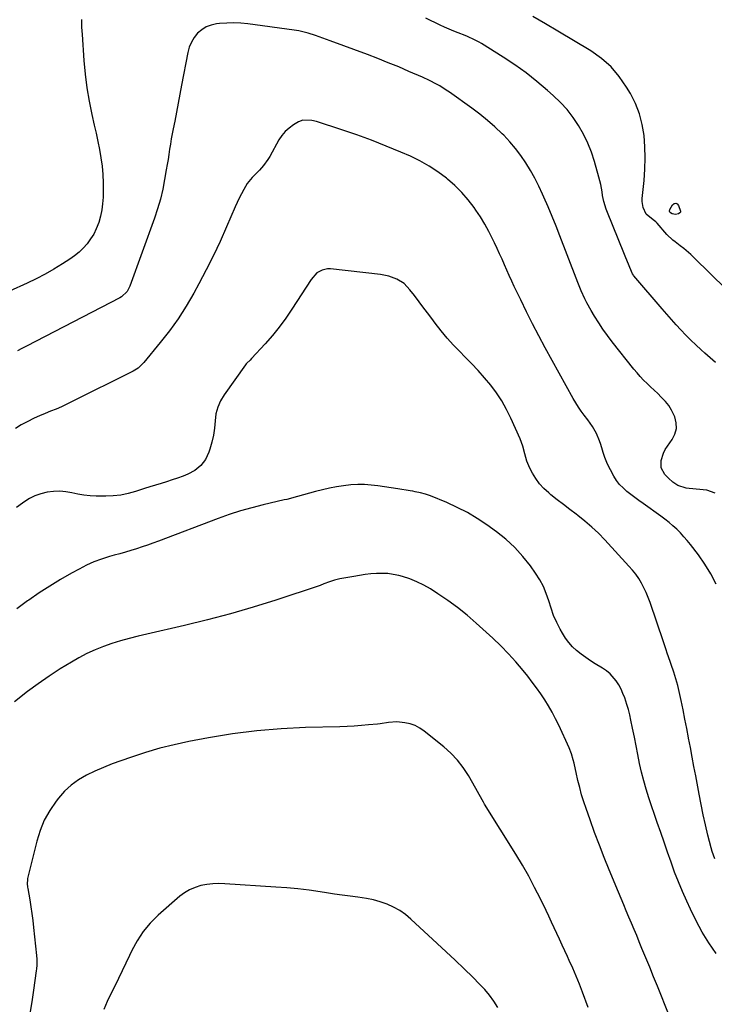
# Model space of a CAD drawing. Units: inches. Extents: x 1926511 to 1931854, y 416568 to 421950.
# Drawn here: x 1931097 to 1931463, y 419234 to 419753 of the extents above; entities that cross this region are included whole.
import ezdxf

# ---------------------------------------------------------------- set-up
doc = ezdxf.new("R2010")
doc.units = ezdxf.units.IN
doc.header["$MEASUREMENT"] = 0
doc.layers.add('7', color=7, linetype='Continuous')
doc.layers.add('8', color=7, linetype='Continuous')

msp = doc.modelspace()

# ---------------------------------------------------------------- linework, layer by layer
at = {"layer": '7', "color": 18}
for points in [[(1931464.15, 419572.22, 1776), (1931461.31, 419574.67, 1776), (1931458.49, 419577.15, 1776), (1931456.51, 419578.91, 1776), (1931453.76, 419581.44, 1776), (1931451.05, 419584.02, 1776), (1931448.42, 419586.67, 1776), (1931445.83, 419589.38, 1776), (1931443.3, 419592.14, 1776), (1931440.8, 419594.92, 1776), (1931438.32, 419597.72, 1776), (1931435.87, 419600.55, 1776), (1931421.04, 419617.86, 1776), (1931420.74, 419618.24, 1776), (1931420.21, 419619.04, 1776), (1931418.78, 419622.38, 1776), (1931418.08, 419624.05, 1776), (1931416.69, 419627.41, 1776), (1931416, 419629.09, 1776), (1931406.69, 419652.17, 1776), (1931406.32, 419653.15, 1776), (1931405.07, 419657.14, 1776), (1931404.47, 419660.22, 1776), (1931404.19, 419662.14, 1776), (1931403.48, 419666.1, 1776), (1931403.02, 419668.06, 1776), (1931402.5, 419670.01, 1776), (1931400.19, 419678.13, 1776), (1931398.56, 419683.08, 1776), (1931396.66, 419687.92, 1776), (1931394.37, 419692.59, 1776), (1931391.82, 419697.14, 1776), (1931388.9, 419701.45, 1776), (1931385.73, 419705.57, 1776), (1931382.22, 419709.39, 1776), (1931378.47, 419713.01, 1776), (1931375.39, 419715.74, 1776), (1931369.81, 419720.43, 1776), (1931364.09, 419724.93, 1776), (1931358.15, 419729.14, 1776), (1931352.07, 419733.16, 1776), (1931340.56, 419740.37, 1776), (1931339.38, 419741.08, 1776), (1931336.95, 419742.39, 1776), (1931333.17, 419744.1, 1776), (1931331.89, 419744.63, 1776), (1931328.32, 419746.04, 1776), (1931325.9, 419747.02, 1776), (1931323.49, 419748.03, 1776), (1931321.1, 419749.09, 1776), (1931318.73, 419750.18, 1776), (1931311.11, 419753.78, 1776)], [(1931478.18, 419602.57, 1778), (1931452.8, 419627.48, 1778), (1931451.04, 419629.15, 1778), (1931447.37, 419632.3, 1778), (1931445.46, 419633.8, 1778), (1931442.74, 419635.84, 1778), (1931441.58, 419636.72, 1778), (1931438.36, 419639.66, 1778), (1931433.3, 419645.74, 1778), (1931432.66, 419646.39, 1778), (1931431.13, 419647.43, 1778), (1931427.55, 419650.42, 1778), (1931425.91, 419653.99, 1778), (1931425.37, 419657.12, 1778), (1931425.4, 419658.73, 1778), (1931426.37, 419668.24, 1778), (1931426.79, 419674.17, 1778), (1931426.97, 419680.1, 1778), (1931426.79, 419686.03, 1778), (1931426.38, 419691.96, 1778), (1931425.41, 419697.77, 1778), (1931423.96, 419703.43, 1778), (1931421.79, 419708.85, 1778), (1931419.14, 419714.11, 1778), (1931417.18, 419717.44, 1778), (1931413.3, 419723.03, 1778), (1931408.94, 419728.16, 1778), (1931403.86, 419732.57, 1778), (1931398.31, 419736.51, 1778), (1931380.84, 419747.03, 1778), (1931374.3, 419750.88, 1778), (1931367.7, 419754.64, 1778)], [(1931129.42, 419753.11, 1776), (1931129.54, 419749.13, 1776), (1931129.74, 419745.15, 1776), (1931130.68, 419731.52, 1776), (1931131.34, 419724.32, 1776), (1931132.24, 419717.15, 1776), (1931133.47, 419710.03, 1776), (1931134.93, 419702.94, 1776), (1931136.21, 419697.41, 1776), (1931137.17, 419693.11, 1776), (1931138.08, 419688.79, 1776), (1931138.92, 419684.46, 1776), (1931139.7, 419680.12, 1776), (1931140.33, 419675.77, 1776), (1931140.77, 419671.4, 1776), (1931140.95, 419667.01, 1776), (1931140.96, 419662.61, 1776), (1931140.87, 419659.33, 1776), (1931140.63, 419655.96, 1776), (1931140.19, 419652.63, 1776), (1931139.47, 419649.35, 1776), (1931138.56, 419646.1, 1776), (1931137.27, 419642.71, 1776), (1931135.94, 419639.94, 1776), (1931134.3, 419637.34, 1776), (1931132.47, 419634.85, 1776), (1931130.38, 419632.55, 1776), (1931128.17, 419630.4, 1776), (1931125.76, 419628.47, 1776), (1931123.23, 419626.67, 1776), (1931119.49, 419624.27, 1776), (1931114.93, 419621.49, 1776), (1931110.3, 419618.84, 1776), (1931105.56, 419616.4, 1776), (1931100.75, 419614.09, 1776), (1931091.4, 419609.85, 1776)], [(1931463.82, 419503.24, 1774), (1931459.43, 419504.77, 1774), (1931450.13, 419505.64, 1774), (1931448.6, 419505.87, 1774), (1931444.25, 419507.38, 1774), (1931441.63, 419509.04, 1774), (1931439.33, 419511.11, 1774), (1931437.38, 419513.18, 1774), (1931435.47, 419516.56, 1774), (1931435.33, 419520.43, 1774), (1931436.6, 419524.41, 1774), (1931437.56, 419526.25, 1774), (1931438.68, 419528.03, 1774), (1931441.24, 419531.56, 1774), (1931442.67, 419534.4, 1774), (1931443.48, 419537.32, 1774), (1931443.35, 419540.34, 1774), (1931442.6, 419543.44, 1774), (1931440.88, 419547.05, 1774), (1931439.45, 419549.42, 1774), (1931437.73, 419551.6, 1774), (1931435.48, 419553.97, 1774), (1931433.6, 419555.75, 1774), (1931431.72, 419557.52, 1774), (1931429.84, 419559.3, 1774), (1931427.96, 419561.09, 1774), (1931426.13, 419562.9, 1774), (1931424.35, 419564.77, 1774), (1931422.65, 419566.71, 1774), (1931421, 419568.7, 1774), (1931409.54, 419583.16, 1774), (1931407.07, 419586.41, 1774), (1931404.68, 419589.73, 1774), (1931402.43, 419593.13, 1774), (1931400.26, 419596.59, 1774), (1931398.48, 419599.58, 1774), (1931396.19, 419603.68, 1774), (1931395.14, 419605.78, 1774), (1931393.21, 419610.06, 1774), (1931391.4, 419614.4, 1774), (1931390.54, 419616.59, 1774), (1931381.93, 419638.95, 1774), (1931379.9, 419644.11, 1774), (1931377.83, 419649.24, 1774), (1931375.69, 419654.35, 1774), (1931373.51, 419659.43, 1774), (1931372.83, 419660.97, 1774), (1931370.85, 419665.22, 1774), (1931368.75, 419669.41, 1774), (1931366.45, 419673.49, 1774), (1931364.03, 419677.51, 1774), (1931361.38, 419681.38, 1774), (1931358.58, 419685.11, 1774), (1931355.52, 419688.64, 1774), (1931352.3, 419692.04, 1774), (1931351.5, 419692.82, 1774), (1931347.68, 419696.42, 1774), (1931343.74, 419699.89, 1774), (1931339.65, 419703.16, 1774), (1931335.46, 419706.32, 1774), (1931323.67, 419714.74, 1774), (1931321.99, 419715.9, 1774), (1931318.52, 419718.07, 1774), (1931316.74, 419719.07, 1774), (1931313.1, 419720.95, 1774), (1931309.39, 419722.66, 1774), (1931302.3, 419725.76, 1774), (1931296.86, 419728.07, 1774), (1931291.39, 419730.33, 1774), (1931285.89, 419732.5, 1774), (1931280.37, 419734.6, 1774), (1931260.77, 419741.89, 1774), (1931256.88, 419743.29, 1774), (1931252.98, 419744.61, 1774), (1931249.04, 419745.85, 1774), (1931244.22, 419747.06, 1774), (1931243, 419747.27, 1774), (1931241.77, 419747.46, 1774), (1931217.33, 419750.8, 1774), (1931213.59, 419751.17, 1774), (1931209.85, 419751.35, 1774), (1931206.1, 419751.26, 1774), (1931202.36, 419750.97, 1774), (1931200.75, 419750.79, 1774), (1931197.95, 419750.16, 1774), (1931195.33, 419749.18, 1774), (1931192.96, 419747.68, 1774), (1931190.77, 419745.82, 1774), (1931188.96, 419743.55, 1774), (1931187.45, 419741.14, 1774), (1931186.36, 419738.49, 1774), (1931185.58, 419735.7, 1774), (1931182.29, 419718.46, 1774), (1931181.39, 419713.73, 1774), (1931180.48, 419709, 1774), (1931179.57, 419704.27, 1774), (1931178.66, 419699.55, 1774), (1931177.87, 419695.47, 1774), (1931177.37, 419692.78, 1774), (1931176.88, 419690.09, 1774), (1931176.43, 419687.39, 1774), (1931176, 419684.69, 1774), (1931175.58, 419681.98, 1774), (1931175.14, 419679.28, 1774), (1931174.7, 419676.58, 1774), (1931174.24, 419673.88, 1774), (1931173.35, 419668.77, 1774), (1931172.31, 419663.56, 1774), (1931171.09, 419658.39, 1774), (1931169.6, 419653.29, 1774), (1931167.93, 419648.24, 1774), (1931155.06, 419612.41, 1774), (1931153.59, 419609.69, 1774), (1931150.57, 419606.9, 1774), (1931149.67, 419606.37, 1774), (1931100.41, 419580.79, 1774), (1931098.02, 419579.58, 1774), (1931095.61, 419578.4, 1774)], [(1931464.34, 419455.19, 1772), (1931461.69, 419460.63, 1772), (1931458.53, 419465.79, 1772), (1931455.04, 419470.76, 1772), (1931450.87, 419476.12, 1772), (1931449.15, 419478.23, 1772), (1931447.38, 419480.29, 1772), (1931445.52, 419482.27, 1772), (1931443.6, 419484.2, 1772), (1931441.59, 419486.04, 1772), (1931439.54, 419487.82, 1772), (1931437.41, 419489.51, 1772), (1931435.23, 419491.13, 1772), (1931425.86, 419497.79, 1772), (1931423.68, 419499.36, 1772), (1931421.52, 419500.96, 1772), (1931419.39, 419502.58, 1772), (1931417.27, 419504.23, 1772), (1931415.29, 419506, 1772), (1931413.47, 419507.91, 1772), (1931411.9, 419510.02, 1772), (1931410.48, 419512.27, 1772), (1931408.67, 419515.56, 1772), (1931408.01, 419516.82, 1772), (1931406.79, 419519.37, 1772), (1931405.72, 419521.99, 1772), (1931404.78, 419524.66, 1772), (1931404.36, 419526.01, 1772), (1931403.52, 419528.86, 1772), (1931402.85, 419530.86, 1772), (1931401.19, 419534.72, 1772), (1931399.1, 419538.39, 1772), (1931396.73, 419541.89, 1772), (1931394.8, 419544.4, 1772), (1931393.22, 419546.52, 1772), (1931391.71, 419548.68, 1772), (1931390.3, 419550.92, 1772), (1931388.97, 419553.2, 1772), (1931374.22, 419580.01, 1772), (1931370.86, 419586.25, 1772), (1931367.58, 419592.51, 1772), (1931364.39, 419598.84, 1772), (1931361.28, 419605.2, 1772), (1931357.89, 419612.29, 1772), (1931356.55, 419615.14, 1772), (1931355.23, 419618, 1772), (1931353.94, 419620.87, 1772), (1931352.68, 419623.75, 1772), (1931351.41, 419626.64, 1772), (1931350.13, 419629.51, 1772), (1931348.81, 419632.37, 1772), (1931347.47, 419635.22, 1772), (1931346.39, 419637.46, 1772), (1931344.41, 419641.37, 1772), (1931342.3, 419645.21, 1772), (1931340.01, 419648.94, 1772), (1931337.59, 419652.6, 1772), (1931336.69, 419653.91, 1772), (1931333.56, 419658.01, 1772), (1931330.22, 419661.91, 1772), (1931326.56, 419665.52, 1772), (1931322.68, 419668.92, 1772), (1931322.04, 419669.44, 1772), (1931317.56, 419672.75, 1772), (1931312.93, 419675.82, 1772), (1931308.08, 419678.5, 1772), (1931303.06, 419680.94, 1772), (1931297.95, 419683.17, 1772), (1931290.3, 419686.38, 1772), (1931282.58, 419689.43, 1772), (1931274.78, 419692.24, 1772), (1931266.92, 419694.9, 1772), (1931253.45, 419699.23, 1772), (1931251.07, 419699.85, 1772), (1931246.27, 419700.03, 1772), (1931244.07, 419699.14, 1772), (1931241.32, 419697.47, 1772), (1931239.05, 419695.84, 1772), (1931236.99, 419694.01, 1772), (1931235.23, 419691.89, 1772), (1931233.67, 419689.56, 1772), (1931228.8, 419680.89, 1772), (1931227.78, 419679.21, 1772), (1931225.47, 419676.03, 1772), (1931223.36, 419673.64, 1772), (1931221.48, 419671.65, 1772), (1931219.53, 419669.72, 1772), (1931217.72, 419667.7, 1772), (1931216.93, 419666.59, 1772), (1931215.07, 419663.41, 1772), (1931213.87, 419661.19, 1772), (1931212.71, 419658.94, 1772), (1931211.63, 419656.66, 1772), (1931210.6, 419654.35, 1772), (1931206.03, 419643.69, 1772), (1931202.64, 419636.08, 1772), (1931199.1, 419628.55, 1772), (1931195.35, 419621.12, 1772), (1931191.46, 419613.76, 1772), (1931188.69, 419608.71, 1772), (1931184.71, 419601.91, 1772), (1931180.48, 419595.28, 1772), (1931175.89, 419588.9, 1772), (1931171.04, 419582.69, 1772), (1931162.31, 419572.15, 1772), (1931159.31, 419569.25, 1772), (1931156.69, 419567.53, 1772), (1931155.77, 419567.03, 1772), (1931124.62, 419551.54, 1772), (1931121.79, 419550.18, 1772), (1931118.93, 419548.87, 1772), (1931116.04, 419547.64, 1772), (1931113.13, 419546.46, 1772), (1931110.21, 419545.29, 1772), (1931107.32, 419544.05, 1772), (1931104.47, 419542.74, 1772), (1931100.82, 419540.96, 1772), (1931097.66, 419539.25, 1772), (1931094.58, 419537.42, 1772)], [(1931464.41, 419260.38, 1768), (1931460.61, 419266.02, 1768), (1931457.03, 419271.79, 1768), (1931453.8, 419277.76, 1768), (1931450.8, 419283.86, 1768), (1931448.89, 419288.04, 1768), (1931446.66, 419293.12, 1768), (1931444.52, 419298.23, 1768), (1931442.51, 419303.4, 1768), (1931440.61, 419308.61, 1768), (1931438.77, 419313.85, 1768), (1931436.95, 419319.09, 1768), (1931435.14, 419324.34, 1768), (1931433.34, 419329.59, 1768), (1931428.92, 419342.56, 1768), (1931427.48, 419347.05, 1768), (1931426.17, 419351.57, 1768), (1931425.04, 419356.14, 1768), (1931424.04, 419360.75, 1768), (1931423.12, 419365.38, 1768), (1931422.19, 419370, 1768), (1931421.26, 419374.63, 1768), (1931420.33, 419379.25, 1768), (1931419.47, 419383.48, 1768), (1931418.83, 419386.3, 1768), (1931418.12, 419389.1, 1768), (1931417.3, 419391.87, 1768), (1931416.16, 419395.32, 1768), (1931415.24, 419397.66, 1768), (1931414.2, 419399.94, 1768), (1931412.99, 419402.13, 1768), (1931411.66, 419404.27, 1768), (1931408.45, 419408.04, 1768), (1931406.54, 419409.6, 1768), (1931404.48, 419411, 1768), (1931400.63, 419413.26, 1768), (1931398.07, 419414.85, 1768), (1931395.56, 419416.52, 1768), (1931393.15, 419418.32, 1768), (1931390.79, 419420.21, 1768), (1931388.61, 419422.26, 1768), (1931386.6, 419424.46, 1768), (1931384.85, 419426.86, 1768), (1931383.26, 419429.41, 1768), (1931382.14, 419431.46, 1768), (1931380.31, 419435.1, 1768), (1931378.65, 419438.8, 1768), (1931377.26, 419442.61, 1768), (1931376.04, 419446.49, 1768), (1931374.75, 419450.33, 1768), (1931373.21, 419454.05, 1768), (1931371.3, 419457.59, 1768), (1931369.13, 419461.01, 1768), (1931366.39, 419464.89, 1768), (1931362.43, 419469.92, 1768), (1931358.16, 419474.66, 1768), (1931353.45, 419478.96, 1768), (1931348.44, 419482.95, 1768), (1931343.32, 419486.63, 1768), (1931338.29, 419489.98, 1768), (1931333.13, 419493.07, 1768), (1931327.76, 419495.79, 1768), (1931322.26, 419498.26, 1768), (1931313.6, 419501.78, 1768), (1931311, 419502.72, 1768), (1931308.33, 419503.45, 1768), (1931305.62, 419504.03, 1768), (1931304.26, 419504.28, 1768), (1931302.9, 419504.52, 1768), (1931296.48, 419505.59, 1768), (1931292.95, 419506.15, 1768), (1931289.42, 419506.66, 1768), (1931285.87, 419507.1, 1768), (1931282.33, 419507.51, 1768), (1931278.78, 419507.75, 1768), (1931275.23, 419507.82, 1768), (1931271.69, 419507.62, 1768), (1931267.76, 419507.21, 1768), (1931264.05, 419506.61, 1768), (1931260.35, 419505.92, 1768), (1931256.69, 419505.08, 1768), (1931253.05, 419504.14, 1768), (1931240.24, 419500.58, 1768), (1931239.77, 419500.45, 1768), (1931237.86, 419500, 1768), (1931236.43, 419499.68, 1768), (1931225.29, 419497.08, 1768), (1931219.28, 419495.56, 1768), (1931213.31, 419493.88, 1768), (1931207.42, 419491.96, 1768), (1931201.57, 419489.88, 1768), (1931170.06, 419477.99, 1768), (1931167.19, 419476.93, 1768), (1931164.31, 419475.91, 1768), (1931161.41, 419474.93, 1768), (1931158.51, 419473.98, 1768), (1931155.59, 419473.07, 1768), (1931152.66, 419472.19, 1768), (1931149.72, 419471.33, 1768), (1931146.78, 419470.5, 1768), (1931144.25, 419469.8, 1768), (1931140.09, 419468.5, 1768), (1931136.01, 419467, 1768), (1931132.05, 419465.22, 1768), (1931128.16, 419463.26, 1768), (1931124.14, 419461.04, 1768), (1931118.36, 419457.73, 1768), (1931112.67, 419454.28, 1768), (1931107.11, 419450.63, 1768), (1931101.62, 419446.85, 1768), (1931100.98, 419446.39, 1768), (1931095.27, 419442.23, 1768)], [(1931439.59, 419227.82, 1766), (1931433.42, 419243.16, 1766), (1931431.4, 419248.17, 1766), (1931429.37, 419253.17, 1766), (1931427.33, 419258.16, 1766), (1931425.28, 419263.16, 1766), (1931423.87, 419266.59, 1766), (1931422.51, 419269.86, 1766), (1931421.15, 419273.13, 1766), (1931419.78, 419276.4, 1766), (1931418.39, 419279.66, 1766), (1931417.01, 419282.92, 1766), (1931415.63, 419286.18, 1766), (1931414.27, 419289.45, 1766), (1931412.91, 419292.72, 1766), (1931407.99, 419304.6, 1766), (1931405.34, 419311.12, 1766), (1931402.77, 419317.67, 1766), (1931400.3, 419324.26, 1766), (1931397.89, 419330.88, 1766), (1931395.77, 419336.86, 1766), (1931394.55, 419340.52, 1766), (1931393.42, 419344.21, 1766), (1931392.42, 419347.94, 1766), (1931391.5, 419351.69, 1766), (1931390.56, 419355.94, 1766), (1931390.18, 419357.59, 1766), (1931389.42, 419360.88, 1766), (1931389.03, 419362.52, 1766), (1931388.08, 419365.76, 1766), (1931386.83, 419368.88, 1766), (1931381.31, 419380.87, 1766), (1931379.64, 419384.31, 1766), (1931377.88, 419387.7, 1766), (1931375.98, 419391.01, 1766), (1931373.98, 419394.27, 1766), (1931371.87, 419397.46, 1766), (1931369.68, 419400.59, 1766), (1931367.39, 419403.65, 1766), (1931365.02, 419406.65, 1766), (1931362.48, 419409.78, 1766), (1931358.7, 419414.21, 1766), (1931354.79, 419418.54, 1766), (1931350.7, 419422.68, 1766), (1931346.48, 419426.71, 1766), (1931337.77, 419434.66, 1766), (1931332.94, 419438.85, 1766), (1931327.98, 419442.87, 1766), (1931322.83, 419446.63, 1766), (1931317.55, 419450.23, 1766), (1931313.59, 419452.78, 1766), (1931310.11, 419454.79, 1766), (1931306.53, 419456.58, 1766), (1931302.79, 419458.02, 1766), (1931298.96, 419459.23, 1766), (1931296.93, 419459.76, 1766), (1931294.01, 419460.38, 1766), (1931291.08, 419460.81, 1766), (1931288.13, 419460.94, 1766), (1931285.15, 419460.88, 1766), (1931282.17, 419460.63, 1766), (1931279.19, 419460.3, 1766), (1931276.23, 419459.88, 1766), (1931273.28, 419459.38, 1766), (1931265.81, 419458.01, 1766), (1931263.08, 419457.39, 1766), (1931260.41, 419456.56, 1766), (1931257.29, 419455.39, 1766), (1931255.36, 419454.59, 1766), (1931254.86, 419454.42, 1766), (1931232.04, 419446.9, 1766), (1931220.08, 419443.15, 1766), (1931208.06, 419439.62, 1766), (1931195.95, 419436.44, 1766), (1931183.77, 419433.48, 1766), (1931163.92, 419428.95, 1766), (1931159.29, 419427.84, 1766), (1931154.68, 419426.65, 1766), (1931150.09, 419425.34, 1766), (1931145.53, 419423.97, 1766), (1931141.05, 419422.4, 1766), (1931136.64, 419420.64, 1766), (1931132.35, 419418.61, 1766), (1931128.14, 419416.4, 1766), (1931124.23, 419414.18, 1766), (1931118.21, 419410.59, 1766), (1931112.32, 419406.82, 1766), (1931106.6, 419402.78, 1766), (1931101.01, 419398.57, 1766), (1931094.19, 419393.18, 1766)], [(1931396.89, 419231.89, 1764), (1931393.83, 419240.11, 1764), (1931392.21, 419244.31, 1764), (1931390.53, 419248.49, 1764), (1931388.74, 419252.63, 1764), (1931386.9, 419256.73, 1764), (1931385.92, 419258.85, 1764), (1931384.51, 419261.88, 1764), (1931383.11, 419264.91, 1764), (1931381.71, 419267.95, 1764), (1931380.31, 419270.98, 1764), (1931378.9, 419274.01, 1764), (1931377.49, 419277.04, 1764), (1931376.06, 419280.06, 1764), (1931374.62, 419283.08, 1764), (1931371.66, 419289.24, 1764), (1931368.63, 419295.28, 1764), (1931365.48, 419301.25, 1764), (1931362.13, 419307.11, 1764), (1931358.65, 419312.9, 1764), (1931342.2, 419339.22, 1764), (1931341.58, 419340.24, 1764), (1931339.26, 419344.38, 1764), (1931337.52, 419347.5, 1764), (1931333.65, 419354.28, 1764), (1931330.91, 419358.51, 1764), (1931327.87, 419362.5, 1764), (1931324.41, 419366.12, 1764), (1931320.66, 419369.49, 1764), (1931310.34, 419377.76, 1764), (1931307.99, 419379.35, 1764), (1931305.53, 419380.66, 1764), (1931302.89, 419381.56, 1764), (1931300.13, 419382.19, 1764), (1931295.89, 419382.72, 1764), (1931291.51, 419382.38, 1764), (1931287.12, 419381.63, 1764), (1931285.64, 419381.46, 1764), (1931281.01, 419381.01, 1764), (1931277.21, 419380.68, 1764), (1931273.41, 419380.4, 1764), (1931269.6, 419380.21, 1764), (1931265.79, 419380.07, 1764), (1931247.62, 419379.63, 1764), (1931234.76, 419379, 1764), (1931221.94, 419377.95, 1764), (1931209.19, 419376.27, 1764), (1931196.49, 419374.17, 1764), (1931186.05, 419372.19, 1764), (1931178.38, 419370.55, 1764), (1931170.77, 419368.69, 1764), (1931163.25, 419366.49, 1764), (1931155.78, 419364.07, 1764), (1931150.23, 419362.13, 1764), (1931145.63, 419360.43, 1764), (1931141.07, 419358.61, 1764), (1931136.59, 419356.61, 1764), (1931132.16, 419354.51, 1764), (1931127.97, 419352.06, 1764), (1931124.06, 419349.27, 1764), (1931120.55, 419345.99, 1764), (1931117.31, 419342.38, 1764), (1931116.02, 419340.72, 1764), (1931112.69, 419335.85, 1764), (1931109.82, 419330.77, 1764), (1931107.61, 419325.36, 1764), (1931105.86, 419319.73, 1764), (1931101.05, 419299.93, 1764), (1931100.92, 419299.29, 1764), (1931100.79, 419297.33, 1764), (1931100.98, 419295.36, 1764), (1931101.08, 419294.7, 1764), (1931102.14, 419288.76, 1764), (1931102.75, 419285.14, 1764), (1931103.3, 419281.51, 1764), (1931103.78, 419277.86, 1764), (1931104.21, 419274.21, 1764), (1931105.78, 419259.44, 1764), (1931105.93, 419257.4, 1764), (1931105.91, 419254.33, 1764), (1931105.75, 419252.29, 1764), (1931105.62, 419251.27, 1764), (1931104.14, 419241.03, 1764), (1931103.22, 419234.9, 1764), (1931102.27, 419228.77, 1764)], [(1931349.19, 419232.05, 1762), (1931347.07, 419235.35, 1762), (1931344.79, 419238.52, 1762), (1931342.27, 419241.5, 1762), (1931339.59, 419244.36, 1762), (1931335.98, 419247.91, 1762), (1931331.35, 419252.43, 1762), (1931326.69, 419256.91, 1762), (1931321.99, 419261.36, 1762), (1931317.26, 419265.77, 1762), (1931303.34, 419278.63, 1762), (1931300.45, 419281.01, 1762), (1931297.41, 419283.15, 1762), (1931294.14, 419284.94, 1762), (1931290.73, 419286.48, 1762), (1931287.17, 419287.7, 1762), (1931283.56, 419288.73, 1762), (1931279.88, 419289.49, 1762), (1931275.38, 419290.15, 1762), (1931271.24, 419290.65, 1762), (1931267.11, 419291.18, 1762), (1931262.98, 419291.77, 1762), (1931258.85, 419292.39, 1762), (1931255.42, 419292.93, 1762), (1931249.58, 419293.77, 1762), (1931243.72, 419294.49, 1762), (1931237.85, 419295.06, 1762), (1931231.96, 419295.52, 1762), (1931205.09, 419297.24, 1762), (1931201.9, 419297.31, 1762), (1931198.72, 419297.19, 1762), (1931195.57, 419296.81, 1762), (1931192.43, 419296.24, 1762), (1931189.42, 419295.32, 1762), (1931186.54, 419294.12, 1762), (1931183.88, 419292.5, 1762), (1931181.35, 419290.61, 1762), (1931169.95, 419280.63, 1762), (1931165.79, 419276.49, 1762), (1931162.01, 419272.06, 1762), (1931158.81, 419267.19, 1762), (1931156.01, 419262.03, 1762), (1931154.8, 419259.43, 1762), (1931152.88, 419255.35, 1762), (1931150.94, 419251.29, 1762), (1931148.97, 419247.24, 1762), (1931146.98, 419243.2, 1762), (1931145.01, 419239.15, 1762), (1931143.09, 419235.08, 1762), (1931141.24, 419230.98, 1762)]]:
    msp.add_polyline3d(points, dxfattribs=at)
at = {"layer": '8', "color": 18}
for points in [[(1931443.12, 419656.19, 1780), (1931443.9, 419655.81, 1780), (1931444.63, 419655.01, 1780), (1931445.59, 419651.98, 1780), (1931445.54, 419651.54, 1780), (1931445.32, 419651.15, 1780), (1931444.5, 419650.55, 1780), (1931442.95, 419650.26, 1780), (1931441.18, 419650.56, 1780), (1931440.25, 419651.16, 1780), (1931439.97, 419651.57, 1780), (1931439.81, 419652, 1780), (1931439.99, 419652.94, 1780), (1931441.42, 419655.33, 1780), (1931442.29, 419655.97, 1780), (1931443.12, 419656.19, 1780)], [(1931463.74, 419310.43, 1770), (1931462.33, 419314.29, 1770), (1931461.76, 419316.27, 1770), (1931460.1, 419322.93, 1770), (1931458.81, 419328.28, 1770), (1931457.59, 419333.64, 1770), (1931456.47, 419339.03, 1770), (1931455.42, 419344.42, 1770), (1931453.63, 419354.09, 1770), (1931452.71, 419359.08, 1770), (1931451.78, 419364.07, 1770), (1931450.85, 419369.06, 1770), (1931449.91, 419374.04, 1770), (1931449.9, 419374.13, 1770), (1931448.95, 419379.07, 1770), (1931447.97, 419384, 1770), (1931446.95, 419388.92, 1770), (1931445.89, 419393.84, 1770), (1931444.13, 419401.9, 1770), (1931443.71, 419403.65, 1770), (1931442.69, 419407.12, 1770), (1931442.12, 419408.83, 1770), (1931439.11, 419417.45, 1770), (1931438.79, 419418.37, 1770), (1931437.89, 419421.13, 1770), (1931436.68, 419424.82, 1770), (1931429.58, 419445.58, 1770), (1931428.6, 419448.21, 1770), (1931427.52, 419450.79, 1770), (1931426.31, 419453.31, 1770), (1931425, 419455.79, 1770), (1931423.54, 419458.18, 1770), (1931421.97, 419460.49, 1770), (1931420.25, 419462.69, 1770), (1931418.42, 419464.81, 1770), (1931405.6, 419478.68, 1770), (1931402.26, 419482.1, 1770), (1931398.8, 419485.38, 1770), (1931395.16, 419488.47, 1770), (1931391.41, 419491.42, 1770), (1931390.47, 419492.12, 1770), (1931387.11, 419494.65, 1770), (1931383.78, 419497.22, 1770), (1931380.49, 419499.83, 1770), (1931377.22, 419502.47, 1770), (1931376.06, 419503.42, 1770), (1931373.55, 419505.74, 1770), (1931371.25, 419508.23, 1770), (1931369.25, 419510.97, 1770), (1931367.46, 419513.88, 1770), (1931366.09, 419516.45, 1770), (1931364.44, 419520.16, 1770), (1931363.38, 419524.08, 1770), (1931362.38, 419528.02, 1770), (1931360.95, 419531.84, 1770), (1931356.1, 419542.84, 1770), (1931353.84, 419547.43, 1770), (1931351.36, 419551.88, 1770), (1931348.53, 419556.12, 1770), (1931345.46, 419560.21, 1770), (1931342.15, 419564.14, 1770), (1931338.77, 419568, 1770), (1931335.25, 419571.74, 1770), (1931331.66, 419575.4, 1770), (1931329.25, 419577.78, 1770), (1931325.77, 419581.37, 1770), (1931322.42, 419585.07, 1770), (1931319.23, 419588.92, 1770), (1931316.17, 419592.88, 1770), (1931315.19, 419594.2, 1770), (1931312.7, 419597.56, 1770), (1931310.19, 419600.92, 1770), (1931307.67, 419604.25, 1770), (1931305.13, 419607.58, 1770), (1931302.82, 419610.6, 1770), (1931299.7, 419613.8, 1770), (1931295.91, 419616.17, 1770), (1931291.67, 419617.74, 1770), (1931287.23, 419618.61, 1770), (1931260.85, 419621.53, 1770), (1931259.32, 419621.54, 1770), (1931256.41, 419620.92, 1770), (1931253.75, 419619.4, 1770), (1931250.63, 419616.05, 1770), (1931240.56, 419600.34, 1770), (1931237.3, 419595.53, 1770), (1931233.87, 419590.85, 1770), (1931230.19, 419586.35, 1770), (1931226.35, 419581.99, 1770), (1931219.21, 419574.28, 1770), (1931218.42, 419573.46, 1770), (1931216.81, 419571.87, 1770), (1931216.44, 419571.44, 1770), (1931216.1, 419570.99, 1770), (1931204.75, 419555.2, 1770), (1931202.85, 419551.98, 1770), (1931201.34, 419548.62, 1770), (1931200.45, 419545.05, 1770), (1931199.95, 419541.35, 1770), (1931199.63, 419537.55, 1770), (1931199.11, 419533.8, 1770), (1931198.28, 419530.1, 1770), (1931197.24, 419526.43, 1770), (1931196.72, 419524.83, 1770), (1931194.87, 419521.05, 1770), (1931192.5, 419517.78, 1770), (1931189.33, 419515.27, 1770), (1931185.63, 419513.27, 1770), (1931183.04, 419512.3, 1770), (1931180.16, 419511.26, 1770), (1931177.27, 419510.26, 1770), (1931174.37, 419509.31, 1770), (1931171.44, 419508.41, 1770), (1931168.52, 419507.52, 1770), (1931165.59, 419506.61, 1770), (1931162.68, 419505.67, 1770), (1931157.95, 419504.1, 1770), (1931154.1, 419503.02, 1770), (1931150.22, 419502.21, 1770), (1931146.27, 419501.8, 1770), (1931142.28, 419501.65, 1770), (1931137.22, 419501.71, 1770), (1931133.96, 419501.87, 1770), (1931130.72, 419502.18, 1770), (1931127.51, 419502.72, 1770), (1931124.33, 419503.42, 1770), (1931121.15, 419504.01, 1770), (1931117.96, 419504.32, 1770), (1931114.75, 419504.22, 1770), (1931111.3, 419503.8, 1770), (1931108.05, 419502.98, 1770), (1931104.91, 419501.88, 1770), (1931101.95, 419500.37, 1770), (1931099.1, 419498.6, 1770), (1931098.34, 419498.05, 1770), (1931095.25, 419495.73, 1770)]]:
    msp.add_polyline3d(points, dxfattribs=at)

doc.saveas('drawing.dxf')
